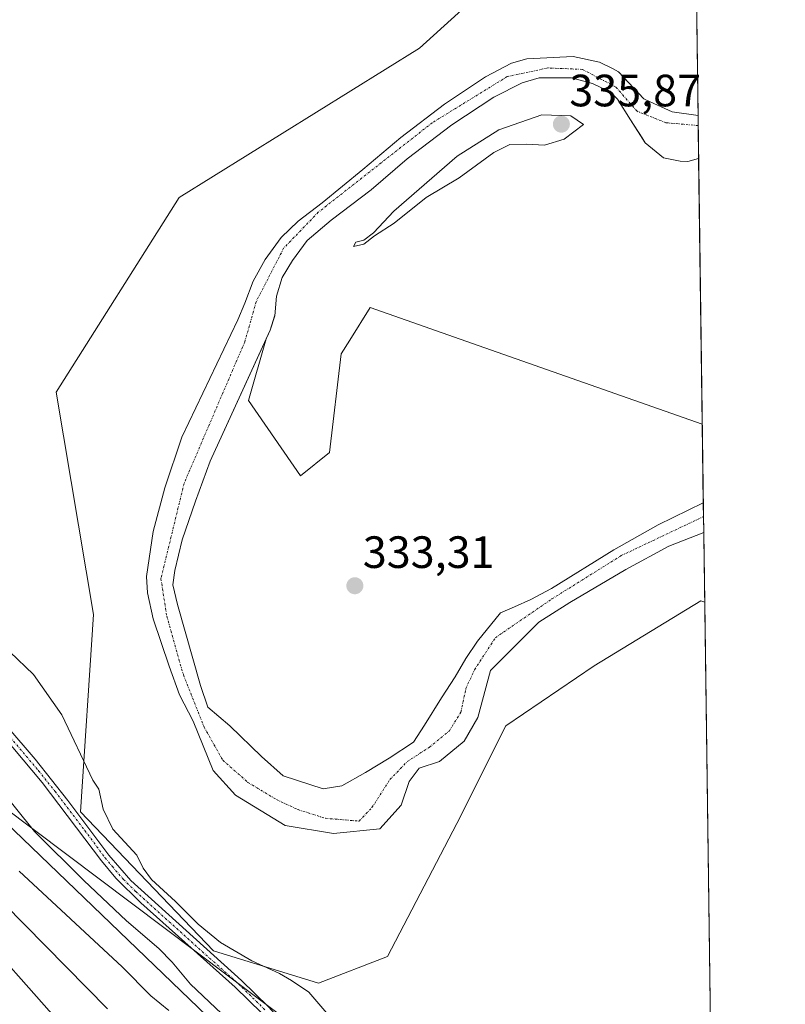
# Model space of a CAD drawing. Units: metres. Extents: x 590511 to 593961, y 4719770 to 4722128.
# Drawn here: x 593791 to 593961, y 4721044 to 4721262 of the extents above; entities that cross this region are included whole.
import ezdxf
from ezdxf.enums import TextEntityAlignment as Align

# ---------------------------------------------------------------- set-up
doc = ezdxf.new("R2010")
doc.units = ezdxf.units.M
doc.header["$MEASUREMENT"] = 0
doc.linetypes.add('TRAZO_Y_PUNTO', pattern=[1, 0.5, -0.25, 0, -0.25])
for name, color, linetype, lineweight in [('Camino', 19, 'Continuous', 0), ('Camino Cxs', 19, 'Continuous', 0), ('Camino eje', 39, 'TRAZO_Y_PUNTO', 13), ('Carátula', 7, 'Continuous', 5), ('Comarca CxS', 133, 'Continuous', 0), ('Comunidad Autónoma CxS', 142, 'Continuous', 0), ('Corriente natural Cxs', 5, 'Continuous', 13), ('Corriente natural eje', 5, 'TRAZO_Y_PUNTO', 0), ('Corriente natural superficial', 5, 'Continuous', 13), ('Cultivos herbáceos CxS', 92, 'Continuous', 0), ('Curva de nivel maestra', 36, 'Continuous', 30), ('Curva de nivel normal', 36, 'Continuous', 0), ('Matorral', 135, 'Continuous', 0), ('Matorral CxS', 135, 'Continuous', 0), ('Municipio CxS', 142, 'Continuous', 0), ('Pastizal CxS', 92, 'Continuous', 0), ('Provincia CxS', 1, 'Continuous', 0), ('Punto de cota en terreno', 7, 'Continuous', 0), ('Rótulo de punto de cota en terreno', 19, 'Continuous', 0), ('Suelo desnudo', 252, 'Continuous', 0), ('Suelo desnudo CxS', 43, 'Continuous', 0), ('Tendido', 6, 'Continuous', 0)]:
    doc.layers.add(name, color=color, linetype=linetype, lineweight=lineweight)
doc.styles.add('Arial', font='txt', dxfattribs={"height": 0.2})

# ---------------------------------------------------------------- blocks, each defined once
blk = doc.blocks.new('*U155')
at = {"layer": 'Cultivos herbáceos CxS', "color": 92, "linetype": 'Continuous', "lineweight": 0}
blk.add_polyline3d([(593937.31, 4721230.84, 333.5), (593939, 4721230.74, 333.51), (593941.39, 4721231.37, 333.28), (593942.18, 4721172.56, 333.51), (593942.16, 4721172.57, 333.51), (593888.62, 4721191.38, 333.64), (593868.65, 4721198.39, 333.73), (593864.17, 4721191.22, 333.64), (593862.24, 4721188.13, 333.61), (593859.68, 4721166.33, 333.61), (593853.27, 4721161.19, 333.47), (593841.73, 4721177.87, 332.91), (593845.62, 4721191.49, 333.07), (593846.51, 4721193.44, 332.99), (593847.51, 4721196.52, 333.21), (593847.54, 4721196.6, 333.22), (593847.96, 4721200.91, 333.23), (593849.23, 4721205.03, 333.25), (593851.51, 4721208.85, 333.43), (593854.73, 4721213.23, 333.31), (593860.06, 4721217.77, 333.45), (593868.92, 4721224.5, 332.94), (593876.88, 4721231.36, 333.08), (593886.74, 4721238.84, 332.7), (593896.06, 4721244.97, 333.19), (593902.35, 4721248.12, 332.96), (593906.1, 4721249.25, 333.01), (593913.21, 4721249.25, 333), (593917.92, 4721248.03, 333.03), (593921.84, 4721246.05, 333.67), (593923.41, 4721244.51, 333.89), (593926.29, 4721239.93, 333.99), (593928.86, 4721235.98, 333.6), (593929.58, 4721234.86, 333.43), (593933.6, 4721231.58, 333.38), (593937.31, 4721230.84, 333.5)], close=True, dxfattribs=at)
blk = doc.blocks.new('*U157')
at = {"layer": 'Matorral CxS', "color": 135, "linetype": 'Continuous', "lineweight": 0}
blk.add_polyline3d([(593457.51, 4721010.08, 361.55), (593483.66, 4721096.03, 357.2), (593491.63, 4721106.5, 357.05), (593516.08, 4721131.11, 357.92), (593527.01, 4721144.94, 357.09), (593541.73, 4721152.3, 357.17), (593551.99, 4721151.01, 357.98), (593565.75, 4721154.57, 357.97), (593570.66, 4721169, 356.66), (593571.58, 4721183.42, 356.09), (593554.55, 4721189.5, 352.4), (593544.66, 4721215.35, 348.25), (593547.41, 4721230.62, 346.08), (593575.05, 4721243.29, 346.57), (593583.09, 4721242.37, 347.03), (593608.38, 4721239.45, 346.41), (593648.13, 4721218.92, 342.91), (593766.9, 4721130.69, 335.56), (593787.9, 4721084.56, 341.66), (593844.29, 4721030.35, 340.87)], dxfattribs=at)
blk = doc.blocks.new('*U159')
at = {"layer": 'Corriente natural Cxs', "color": 5, "linetype": 'Continuous', "lineweight": 13}
blk.add_polyline3d([(593923.65, 4721250.6, 333.22), (593929.25, 4721244.63, 333.55), (593930.69, 4721243.97, 333.44), (593935.51, 4721241.74, 333.39), (593941.26, 4721240.89, 333.5), (593941.26, 4721240.89, 333.5), (593941.39, 4721231.37, 333.28), (593939, 4721230.74, 333.51), (593937.31, 4721230.84, 333.5), (593933.6, 4721231.58, 333.38), (593929.58, 4721234.86, 333.43), (593926.29, 4721239.93, 333.99), (593923.41, 4721244.51, 333.89), (593921.84, 4721246.05, 333.67), (593917.92, 4721248.03, 333.03), (593913.21, 4721249.25, 333), (593906.1, 4721249.25, 333.01), (593902.35, 4721248.12, 332.96), (593896.06, 4721244.97, 333.19), (593886.74, 4721238.84, 332.7), (593876.88, 4721231.36, 333.08), (593868.92, 4721224.5, 332.94), (593860.06, 4721217.77, 333.45), (593854.73, 4721213.23, 333.31), (593851.51, 4721208.85, 333.43), (593849.23, 4721205.03, 333.25), (593847.96, 4721200.91, 333.23), (593847.54, 4721196.6, 333.22), (593846.51, 4721193.44, 332.99), (593833.25, 4721164.4, 332.76), (593830.05, 4721155.52, 332.9), (593827.06, 4721146.98, 333.02), (593825.41, 4721140.21, 332.92), (593824.98, 4721137.05, 333.09), (593826.06, 4721132.66, 333.17), (593831.14, 4721114.73, 332.61), (593832.72, 4721109.97, 332.53), (593837.65, 4721105.84, 332.42), (593844.63, 4721099.01, 332.37), (593849.39, 4721094.73, 332.23), (593858.28, 4721091.87, 332.27), (593862.41, 4721092.51, 332.29), (593867.65, 4721095.52, 332.16), (593872.89, 4721098.7, 332.24), (593878.29, 4721102.19, 332.71), (593880.67, 4721106, 332.62), (593884.48, 4721112.03, 332.53), (593887.49, 4721116.64, 332.17), (593889.87, 4721120.76, 332.03), (593892.41, 4721124.57, 331.96), (593897.56, 4721130.84, 332.32), (593900.6, 4721132.19, 332.06), (593904.22, 4721133.81, 331.92), (593908.81, 4721136.25, 332.08), (593922.62, 4721144.81, 332.24), (593932.44, 4721150.29, 332.2), (593942.42, 4721155.17, 332.07), (593942.51, 4721148.65, 332.3), (593934.76, 4721145.62, 332.29), (593925.29, 4721140.4, 332.24), (593912.87, 4721133.1, 331.88), (593906.04, 4721128.8, 331.92), (593895.33, 4721118.09, 332.25), (593892.51, 4721107.69, 333.17), (593889.52, 4721102.45, 333.29), (593884.03, 4721097.96, 333.68), (593879.55, 4721096.47, 333.29), (593877.3, 4721093.47, 333.25), (593875.55, 4721088.23, 333.37), (593870.82, 4721083, 333.28), (593860.59, 4721082, 332.82), (593849.87, 4721083.75, 333.52), (593838.89, 4721090.48, 333.41), (593833.9, 4721095.97, 333.41), (593829.49, 4721106.82, 332.93), (593826.44, 4721112.66, 333.13), (593824.19, 4721119.05, 333.09), (593820.66, 4721129.49, 333.65), (593819.42, 4721135.29, 333.64), (593819.19, 4721138.89, 333.77), (593820.67, 4721148.87, 332.73), (593823.21, 4721158.5, 332.93), (593826.98, 4721169.69, 333.06), (593839.37, 4721195.67, 333.21), (593840.94, 4721199.39, 333.13), (593842.81, 4721204.26, 333.26), (593845.43, 4721209.03, 332.96), (593849, 4721213.91, 333.31), (593852.73, 4721217.55, 333.33), (593858.06, 4721221.59, 333.21), (593867.02, 4721228.97, 332.89), (593875.43, 4721236.04, 333.17), (593885.15, 4721243.42, 333.48), (593894.17, 4721249.49, 333.69), (593899.95, 4721252.53, 333.15), (593903.35, 4721253.46, 333.03), (593913.61, 4721253.98, 332.9), (593919.43, 4721252.72, 332.94), (593922.34, 4721251.34, 333.09), (593923.65, 4721250.6, 333.22)], close=True, dxfattribs=at)
blk = doc.blocks.new('*U160')
at = {"layer": 'Corriente natural eje', "color": 5, "linetype": 'TRAZO_Y_PUNTO', "lineweight": 0}
blk.add_polyline3d([(593941.29, 4721238.7, 332.94), (593941.29, 4721238.7, 332.94), (593934.15, 4721239.31, 332.92), (593927.77, 4721241.86, 333.63), (593922.98, 4721247.29, 333.46), (593915.63, 4721251.13, 332.86), (593907.97, 4721251.45, 333.06), (593899.02, 4721249.53, 333.15), (593882.42, 4721239.31, 332.76), (593857.19, 4721219.51, 333.08), (593849.52, 4721211.53, 333.16), (593843.45, 4721199.71, 333.09), (593840.9, 4721190.77, 332.68), (593827.48, 4721159.47, 332.71), (593822.37, 4721138.39, 333.36), (593823.65, 4721130.09, 333.27), (593827.33, 4721117.11, 332.74), (593831.93, 4721105.52, 332.59), (593836.06, 4721098.22, 332.88), (593841.61, 4721093.3, 332.59), (593847.96, 4721089.49, 332.22), (593852.73, 4721087.27, 332.42), (593858.76, 4721085.36, 332.41), (593866.22, 4721084.73, 332.86), (593869.08, 4721087.74, 332.73), (593873.05, 4721093.93, 332.38), (593876.86, 4721097.9, 332.67), (593881.78, 4721101.08, 332.97), (593886.22, 4721104.73, 332.83), (593888.76, 4721108.86, 332.67), (593889.87, 4721114.1, 332.4), (593891.78, 4721118.22, 332.09), (593896.4, 4721125.33, 331.98), (593908.92, 4721133.92, 331.76), (593924.25, 4721143.5, 331.89), (593942.46, 4721152.14, 331.9)], dxfattribs=at)
blk = doc.blocks.new('*U184')
at = {"layer": 'Curva de nivel normal', "color": 36, "linetype": 'Continuous', "lineweight": 0}
blk.add_polyline3d([(593799.88, 4721040.15, 355), (593779.98, 4721062.6, 355)], dxfattribs=at)
blk = doc.blocks.new('*U188')
at = {"layer": 'Curva de nivel normal', "color": 36, "linetype": 'Continuous', "lineweight": 0}
blk.add_polyline3d([(593790.95, 4721073.63, 345), (593813.79, 4721052.47, 345), (593820.12, 4721046.05, 345), (593824.09, 4721042.79, 345)], dxfattribs=at)
blk = doc.blocks.new('*U203')
at = {"layer": 'Curva de nivel maestra', "color": 36, "linetype": 'Continuous', "lineweight": 30}
blk.add_polyline3d([(593810.54, 4721043.17, 350), (593787.67, 4721066.43, 350)], dxfattribs=at)
blk = doc.blocks.new('5PATER')
at = {"layer": 'Carátula', "linetype": 'Continuous', "lineweight": 5}
h = blk.add_hatch(color=250, dxfattribs=at)
edge = h.paths.add_edge_path()
edge.add_ellipse((0, 0.01), major_axis=(-1.33, -1.34), ratio=0.999422, start_angle=0, end_angle=360)

msp = doc.modelspace()

# ---------------------------------------------------------------- linework, layer by layer
at = {"layer": 'Camino', "color": 19, "linetype": 'Continuous', "lineweight": 0}
for points in [[(593727.04, 4721160.95, 336.47), (593738.77, 4721152.53, 335.94), (593752.81, 4721142.26, 335.62), (593766.17, 4721130.34, 335.71), (593775.6, 4721120.34, 335.95), (593794.49, 4721098.45, 335.82), (593801.76, 4721089.33, 335.96), (593810.81, 4721077.23, 336.11), (593815.71, 4721071.56, 336.08), (593840.2, 4721049.45, 335.73), (593846.15, 4721043.63, 335.79), (593856.55, 4721032.14, 336.05), (593860.38, 4721028.94, 336.09), (593866.4, 4721025.1, 335.91), (593873.5, 4721022.15, 335.52), (593881.48, 4721019.3, 335.27), (593885.69, 4721016.61, 334.88), (593892.45, 4721011.07, 334.91), (593910.3, 4720992.34, 335.16), (593923.95, 4720982.3, 335.46), (593926.17, 4720979.96, 335.53), (593926.36, 4720979.33, 335.61)], [(593844.7, 4721042.23, 336.31), (593838.82, 4721047.98, 336.04), (593817.88, 4721066.68, 336.78), (593812.41, 4721072.1, 336.69), (593809.24, 4721075.97, 336.72), (593796.08, 4721093.27, 336.22), (593780.71, 4721111.49, 336.19)]]:
    msp.add_polyline3d(points, dxfattribs=at)
at = {"layer": 'Camino Cxs', "color": 19, "linetype": 'Continuous', "lineweight": 0}
for points in [[(593775.6, 4721120.34, 335.95), (593794.49, 4721098.45, 335.82), (593801.76, 4721089.33, 335.96), (593810.81, 4721077.23, 336.11), (593815.71, 4721071.56, 336.08), (593840.2, 4721049.45, 335.73), (593846.15, 4721043.63, 335.79)], [(593844.7, 4721042.23, 336.31), (593838.82, 4721047.98, 336.04), (593817.88, 4721066.68, 336.78), (593812.41, 4721072.1, 336.69), (593809.24, 4721075.97, 336.72), (593796.08, 4721093.27, 336.22), (593780.71, 4721111.49, 336.19)]]:
    msp.add_polyline3d(points, dxfattribs=at)
at = {"layer": 'Camino eje', "color": 39, "linetype": 'TRAZO_Y_PUNTO', "lineweight": 13}
msp.add_polyline3d([(593725.08, 4721161.15, 336.75), (593729.49, 4721157.95, 336.55), (593733.89, 4721154.8, 336.23), (593740.2, 4721150.25, 335.98), (593747.22, 4721145.12, 335.77), (593754.14, 4721139.92, 335.76), (593760.82, 4721133.96, 335.88), (593764.5, 4721130.58, 336.08), (593767.22, 4721127.83, 336.02), (593771.93, 4721122.83, 336.06), (593774.85, 4721119.67, 336.22), (593778.16, 4721115.92, 336.01), (593787.6, 4721104.97, 336.1), (593795.29, 4721095.86, 336.03), (593798.92, 4721091.3, 336.08), (593805.5, 4721082.65, 336.22), (593810.03, 4721076.6, 336.37), (593811.61, 4721074.67, 336.19), (593814.06, 4721071.83, 336.41), (593816.8, 4721069.12, 336.2), (593829.04, 4721058.07, 336.16), (593839.51, 4721048.72, 335.83), (593845.43, 4721042.93, 335.99)], dxfattribs=at)
at = {"layer": 'Comarca CxS', "color": 133, "linetype": 'Continuous', "lineweight": 0}
msp.add_polyline3d([(593960.57, 4719815.09, 416.54), (590543.78, 4719769.62, 441.93), (590513.59, 4722082.89, 570.25), (593929.24, 4722128.34, 367.44), (593960.57, 4719815.09, 416.54)], close=True, dxfattribs=at)
msp.add_polyline3d([(593960.57, 4719815.09, 416.54), (590543.78, 4719769.62, 441.93), (590513.59, 4722082.89, 570.25), (593929.24, 4722128.34, 367.44), (593960.57, 4719815.09, 416.54)], close=True, dxfattribs=at)
at = {"layer": 'Comunidad Autónoma CxS', "color": 142, "linetype": 'Continuous', "lineweight": 0}
msp.add_polyline3d([(593960.57, 4719815.09, 416.54), (590543.78, 4719769.62, 441.93), (590513.59, 4722082.89, 570.25), (593929.24, 4722128.34, 367.44), (593960.57, 4719815.09, 416.54)], close=True, dxfattribs=at)
msp.add_polyline3d([(593960.57, 4719815.09, 416.54), (590543.78, 4719769.62, 441.93), (590513.59, 4722082.89, 570.25), (593929.24, 4722128.34, 367.44), (593960.57, 4719815.09, 416.54)], close=True, dxfattribs=at)
at = {"layer": 'Corriente natural superficial', "color": 5, "linetype": 'Continuous', "lineweight": 13}
for points in [[(593942.51, 4721148.65, 332.3), (593934.76, 4721145.62, 332.29), (593925.29, 4721140.4, 332.24), (593912.87, 4721133.1, 331.88), (593906.04, 4721128.8, 331.92), (593895.33, 4721118.09, 332.25), (593892.51, 4721107.69, 333.17), (593889.52, 4721102.45, 333.29), (593884.03, 4721097.96, 333.68), (593879.55, 4721096.47, 333.29), (593877.3, 4721093.47, 333.25), (593875.55, 4721088.23, 333.37), (593870.82, 4721083, 333.28), (593860.59, 4721082, 332.82), (593849.87, 4721083.75, 333.52), (593838.89, 4721090.48, 333.41), (593833.9, 4721095.97, 333.41), (593829.49, 4721106.82, 332.93), (593826.44, 4721112.66, 333.13), (593824.19, 4721119.05, 333.09), (593820.66, 4721129.49, 333.65), (593819.42, 4721135.29, 333.64), (593819.19, 4721138.89, 333.77), (593820.67, 4721148.87, 332.73), (593823.21, 4721158.5, 332.93), (593826.98, 4721169.69, 333.06), (593839.37, 4721195.67, 333.21), (593840.94, 4721199.39, 333.13), (593842.81, 4721204.26, 333.26), (593845.43, 4721209.03, 332.96), (593849, 4721213.91, 333.31), (593852.73, 4721217.55, 333.33), (593858.06, 4721221.59, 333.21), (593867.02, 4721228.97, 332.89), (593875.43, 4721236.04, 333.17), (593885.15, 4721243.42, 333.48), (593894.17, 4721249.49, 333.69), (593899.95, 4721252.53, 333.15), (593903.35, 4721253.46, 333.03), (593913.61, 4721253.98, 332.9), (593919.43, 4721252.72, 332.94), (593922.34, 4721251.34, 333.09), (593923.65, 4721250.6, 333.22)], [(593941.39, 4721231.37, 333.28), (593939, 4721230.74, 333.51), (593937.31, 4721230.84, 333.5), (593933.6, 4721231.58, 333.38), (593929.58, 4721234.86, 333.43), (593926.29, 4721239.93, 333.99), (593923.41, 4721244.51, 333.89), (593921.84, 4721246.05, 333.67), (593917.92, 4721248.03, 333.03), (593913.21, 4721249.25, 333), (593906.1, 4721249.25, 333.01), (593902.35, 4721248.12, 332.96), (593896.06, 4721244.97, 333.19), (593886.74, 4721238.84, 332.7), (593876.88, 4721231.36, 333.08), (593868.92, 4721224.5, 332.94), (593860.06, 4721217.77, 333.45), (593854.73, 4721213.23, 333.31), (593851.51, 4721208.85, 333.43), (593849.23, 4721205.03, 333.25), (593847.96, 4721200.91, 333.23), (593847.54, 4721196.6, 333.22), (593846.51, 4721193.44, 332.99), (593833.25, 4721164.4, 332.76), (593830.05, 4721155.52, 332.9), (593827.06, 4721146.98, 333.02), (593825.41, 4721140.21, 332.92), (593824.98, 4721137.05, 333.09), (593826.06, 4721132.66, 333.17), (593831.14, 4721114.73, 332.61), (593832.72, 4721109.97, 332.53), (593837.65, 4721105.84, 332.42), (593844.63, 4721099.01, 332.37), (593849.39, 4721094.73, 332.23), (593858.28, 4721091.87, 332.27), (593862.41, 4721092.51, 332.29), (593867.65, 4721095.52, 332.16), (593872.89, 4721098.7, 332.24), (593878.29, 4721102.19, 332.71), (593880.67, 4721106, 332.62), (593884.48, 4721112.03, 332.53), (593887.49, 4721116.64, 332.17), (593889.87, 4721120.76, 332.03), (593892.41, 4721124.57, 331.96), (593897.55, 4721130.84, 332.32), (593900.6, 4721132.19, 332.06), (593904.22, 4721133.81, 331.92), (593908.81, 4721136.25, 332.08), (593922.62, 4721144.81, 332.24), (593932.44, 4721150.29, 332.2), (593942.42, 4721155.17, 332.07)], [(593923.65, 4721250.6, 333.22), (593929.25, 4721244.63, 333.55), (593930.69, 4721243.97, 333.44), (593935.51, 4721241.74, 333.39), (593941.26, 4721240.89, 333.5)], [(593941.26, 4721240.89, 333.5), (593941.39, 4721231.37, 333.28)], [(593942.42, 4721155.17, 332.07), (593942.51, 4721148.65, 332.3)]]:
    msp.add_polyline3d(points, dxfattribs=at)
at = {"layer": 'Cultivos herbáceos CxS', "color": 92, "linetype": 'Continuous', "lineweight": 0}
for points in [[(593938.41, 4721320.33, 333.81), (593937.67, 4721299.79, 334.39), (593927.63, 4721286.9, 334.26), (593909.68, 4721277.92, 334.11), (593898.28, 4721272.8, 334.08), (593879.62, 4721255.84, 334.14), (593826.4, 4721222.8, 333.64), (593799.19, 4721179.7, 333.58), (593807.4, 4721130.44, 334.04), (593804.54, 4721086.8, 335.91), (593834.03, 4721056.01, 335.5), (593857.27, 4721048.83, 334.34), (593872.5, 4721054.73, 333.32), (593887.88, 4721084.23, 333.08), (593898.74, 4721105.8, 333.32), (593918.24, 4721119.14, 332.74), (593941.85, 4721133.51, 332.97), (593942.72, 4721133.16, 333)], [(593898.28, 4721272.8, 334.08), (593879.62, 4721255.84, 334.14), (593826.4, 4721222.8, 333.64), (593799.19, 4721179.7, 333.58), (593807.4, 4721130.44, 334.04), (593804.55, 4721086.79, 335.91), (593834.03, 4721056.01, 335.5), (593857.27, 4721048.83, 334.34), (593872.5, 4721054.73, 333.32), (593887.88, 4721084.23, 333.08), (593898.74, 4721105.8, 333.32), (593918.24, 4721119.14, 332.74), (593941.85, 4721133.51, 332.97), (593942.72, 4721133.16, 333), (593945.19, 4720950.81, 340.75)], [(593941.39, 4721231.37, 333.28), (593939, 4721230.74, 333.51), (593937.31, 4721230.84, 333.5), (593933.6, 4721231.58, 333.38), (593929.58, 4721234.86, 333.43), (593928.86, 4721235.98, 333.6), (593926.29, 4721239.93, 333.99), (593923.41, 4721244.51, 333.89), (593921.84, 4721246.05, 333.67), (593917.92, 4721248.03, 333.03), (593913.21, 4721249.25, 333), (593906.1, 4721249.25, 333.01), (593902.35, 4721248.12, 332.96), (593896.06, 4721244.97, 333.19), (593886.74, 4721238.84, 332.7), (593876.88, 4721231.36, 333.08), (593868.92, 4721224.5, 332.94), (593860.06, 4721217.77, 333.45), (593854.73, 4721213.23, 333.31), (593851.51, 4721208.85, 333.43), (593849.23, 4721205.03, 333.25), (593847.96, 4721200.91, 333.23), (593847.54, 4721196.6, 333.22), (593847.51, 4721196.52, 333.21), (593846.51, 4721193.44, 332.99), (593845.62, 4721191.49, 333.07)], [(593844.29, 4721030.35, 340.87), (593787.9, 4721084.56, 341.66), (593766.9, 4721130.69, 335.56), (593648.13, 4721218.92, 342.91), (593608.38, 4721239.45, 346.41), (593583.09, 4721242.37, 347.03), (593575.05, 4721243.29, 346.57), (593547.41, 4721230.62, 346.08), (593544.66, 4721215.35, 348.25), (593554.55, 4721189.5, 352.4), (593571.58, 4721183.42, 356.09), (593570.66, 4721169, 356.66), (593565.75, 4721154.57, 357.97), (593551.99, 4721151.01, 357.98), (593541.73, 4721152.3, 357.17), (593527.01, 4721144.94, 357.09), (593516.08, 4721131.11, 357.92), (593491.63, 4721106.5, 357.05), (593483.66, 4721096.03, 357.2), (593457.51, 4721010.08, 361.55)], [(593941.39, 4721231.37, 333.28), (593942.18, 4721172.56, 333.51)], [(593845.62, 4721191.49, 333.07), (593841.73, 4721177.87, 332.91), (593853.27, 4721161.19, 333.47), (593859.68, 4721166.33, 333.61), (593862.24, 4721188.13, 333.61), (593864.17, 4721191.22, 333.64), (593868.65, 4721198.39, 333.73), (593888.62, 4721191.38, 333.64), (593942.16, 4721172.57, 333.51), (593942.18, 4721172.56, 333.51)], [(593942.72, 4721133.16, 333), (593944.81, 4720979.02, 334.91), (593944.82, 4720977.77, 335.08), (593944.84, 4720976.52, 335.26), (593945.19, 4720950.81, 340.75)], [(593844.29, 4721030.35, 340.87), (593787.9, 4721084.56, 341.66)]]:
    msp.add_polyline3d(points, dxfattribs=at)
at = {"layer": 'Curva de nivel normal', "color": 36, "linetype": 'Continuous', "lineweight": 0}
for points in [[(593864.96, 4721211.94, 335), (593867.29, 4721212.46, 335), (593869.65, 4721214.27, 335), (593873.96, 4721217.08, 335), (593881.06, 4721222.79, 335), (593888.38, 4721227.09, 335), (593896.06, 4721232.7, 335), (593899.61, 4721234.48, 335), (593903.28, 4721234.61, 335), (593907.28, 4721234.34, 335), (593911.61, 4721235.66, 335), (593915.91, 4721238.92, 335), (593913.06, 4721240.85, 335), (593906.68, 4721241.05, 335), (593897.16, 4721237.75, 335), (593887.95, 4721231.9, 335), (593873.91, 4721219.77, 335), (593869.45, 4721214.98, 335), (593867.24, 4721213.29, 335), (593865.53, 4721212.86, 335), (593864.96, 4721211.94, 335)], [(593859.95, 4721041.18, 335), (593855.1, 4721046.85, 335), (593851.23, 4721049.43, 335), (593848.64, 4721050.99, 335), (593842.46, 4721053.82, 335), (593835.53, 4721057.88, 335), (593830.6, 4721061.95, 335), (593825.62, 4721066.96, 335), (593820.28, 4721071.79, 335), (593818.44, 4721074.31, 335), (593817.02, 4721077.2, 335), (593811.75, 4721082.92, 335), (593809.54, 4721087.38, 335), (593808.61, 4721091.81, 335), (593807.29, 4721093.83, 335), (593800.41, 4721108.27, 335), (593794.14, 4721117.16, 335), (593783.61, 4721127.25, 335)], [(593840, 4721038.14, 340), (593828.94, 4721048.62, 340), (593824.83, 4721053.52, 340), (593821.89, 4721056.57, 340), (593814.72, 4721062.64, 340), (593805.27, 4721071.6, 340), (593794.38, 4721082.41, 340), (593781.71, 4721098.17, 340)]]:
    msp.add_polyline3d(points, dxfattribs=at)
at = {"layer": 'Matorral', "color": 135, "linetype": 'Continuous', "lineweight": 0}
msp.add_polyline3d([(593844.29, 4721030.35, 340.87), (593787.9, 4721084.56, 341.66)], dxfattribs=at)
at = {"layer": 'Municipio CxS', "color": 142, "linetype": 'Continuous', "lineweight": 0}
msp.add_polyline3d([(592438.4, 4722108.5, 352.46), (593929.24, 4722128.34, 367.44), (593948.27, 4720723.12, 400.91)], dxfattribs=at)
msp.add_polyline3d([(592438.4, 4722108.5, 352.46), (593929.24, 4722128.34, 367.44), (593948.27, 4720723.12, 400.91)], dxfattribs=at)
at = {"layer": 'Pastizal CxS', "color": 92, "linetype": 'Continuous', "lineweight": 0}
for points in [[(593938.41, 4721320.33, 333.81), (593937.67, 4721299.79, 334.39), (593927.63, 4721286.9, 334.26), (593909.68, 4721277.92, 334.11), (593898.28, 4721272.8, 334.08), (593879.62, 4721255.84, 334.14), (593826.4, 4721222.8, 333.64), (593799.19, 4721179.7, 333.58), (593807.4, 4721130.44, 334.04), (593804.54, 4721086.8, 335.91), (593834.03, 4721056.01, 335.5), (593857.27, 4721048.83, 334.34), (593872.5, 4721054.73, 333.32), (593887.88, 4721084.23, 333.08), (593898.74, 4721105.8, 333.32), (593918.24, 4721119.14, 332.74), (593941.85, 4721133.51, 332.97), (593942.72, 4721133.16, 333)], [(593940.22, 4721317.58, 333.45), (593941.26, 4721240.89, 333.5), (593935.51, 4721241.74, 333.39), (593930.69, 4721243.97, 333.44), (593929.25, 4721244.63, 333.55), (593923.65, 4721250.6, 333.22), (593922.34, 4721251.34, 333.09), (593919.43, 4721252.72, 332.94), (593913.61, 4721253.98, 332.9), (593903.35, 4721253.46, 333.03), (593899.95, 4721252.53, 333.15), (593894.17, 4721249.49, 333.69), (593885.15, 4721243.42, 333.48), (593875.43, 4721236.04, 333.17), (593867.02, 4721228.97, 332.89), (593858.06, 4721221.59, 333.21), (593852.73, 4721217.55, 333.33), (593849, 4721213.91, 333.31), (593845.43, 4721209.03, 332.96), (593842.81, 4721204.26, 333.26), (593840.94, 4721199.39, 333.13), (593839.37, 4721195.67, 333.21), (593826.98, 4721169.69, 333.06), (593823.21, 4721158.5, 332.93), (593820.67, 4721148.87, 332.73), (593819.19, 4721138.89, 333.77), (593819.42, 4721135.29, 333.64), (593820.66, 4721129.49, 333.65), (593824.19, 4721119.05, 333.09), (593826.44, 4721112.66, 333.13), (593829.49, 4721106.82, 332.93), (593833.9, 4721095.97, 333.41), (593838.89, 4721090.48, 333.41), (593849.87, 4721083.75, 333.52), (593860.59, 4721082, 332.82), (593870.82, 4721083, 333.28), (593875.55, 4721088.23, 333.37), (593877.3, 4721093.47, 333.25), (593879.55, 4721096.47, 333.29), (593884.03, 4721097.96, 333.68), (593889.52, 4721102.45, 333.29), (593892.51, 4721107.69, 333.17), (593895.33, 4721118.09, 332.25), (593906.04, 4721128.8, 331.92), (593912.87, 4721133.1, 331.88), (593925.29, 4721140.4, 332.24), (593934.76, 4721145.62, 332.29), (593942.51, 4721148.65, 332.3), (593942.72, 4721133.16, 333), (593941.85, 4721133.51, 332.97), (593918.24, 4721119.14, 332.74), (593898.74, 4721105.8, 333.32), (593887.88, 4721084.23, 333.08), (593872.5, 4721054.73, 333.32), (593857.27, 4721048.83, 334.34), (593834.03, 4721056.01, 335.5), (593804.55, 4721086.79, 335.91), (593807.4, 4721130.44, 334.04), (593799.19, 4721179.7, 333.58), (593826.4, 4721222.8, 333.64), (593879.62, 4721255.84, 334.14), (593898.28, 4721272.8, 334.08)], [(593940.22, 4721317.58, 333.45), (593941.26, 4721240.89, 333.5)], [(593942.51, 4721148.65, 332.3), (593934.76, 4721145.62, 332.29), (593925.29, 4721140.4, 332.24), (593912.87, 4721133.1, 331.88), (593906.04, 4721128.8, 331.92), (593895.33, 4721118.09, 332.25), (593892.51, 4721107.69, 333.17), (593889.52, 4721102.45, 333.29), (593884.03, 4721097.96, 333.68), (593879.54, 4721096.47, 333.29), (593877.3, 4721093.47, 333.25), (593875.55, 4721088.24, 333.37), (593870.82, 4721083, 333.28), (593860.59, 4721082, 332.82), (593849.87, 4721083.75, 333.52), (593838.89, 4721090.48, 333.41), (593833.9, 4721095.97, 333.41), (593829.49, 4721106.82, 332.93), (593826.44, 4721112.66, 333.13), (593824.19, 4721119.05, 333.09), (593820.66, 4721129.49, 333.65), (593819.42, 4721135.29, 333.64), (593819.19, 4721138.89, 333.77), (593820.67, 4721148.87, 332.73), (593823.21, 4721158.5, 332.93), (593826.98, 4721169.69, 333.06), (593839.37, 4721195.67, 333.21), (593840.94, 4721199.39, 333.13), (593842.81, 4721204.26, 333.26), (593845.43, 4721209.03, 332.96), (593849, 4721213.91, 333.31), (593852.73, 4721217.55, 333.33), (593858.06, 4721221.59, 333.21), (593867.02, 4721228.97, 332.89), (593875.43, 4721236.04, 333.17), (593885.15, 4721243.42, 333.48), (593894.17, 4721249.49, 333.69), (593899.95, 4721252.53, 333.15), (593903.35, 4721253.46, 333.03), (593913.61, 4721253.98, 332.9), (593919.43, 4721252.72, 332.94), (593922.34, 4721251.34, 333.09), (593923.65, 4721250.6, 333.22), (593929.25, 4721244.63, 333.55), (593930.69, 4721243.97, 333.44), (593935.51, 4721241.74, 333.39), (593941.26, 4721240.89, 333.5)], [(593845.62, 4721191.49, 333.07), (593841.73, 4721177.87, 332.91), (593853.27, 4721161.19, 333.47), (593859.68, 4721166.33, 333.61), (593862.24, 4721188.13, 333.61), (593864.17, 4721191.22, 333.64), (593868.65, 4721198.39, 333.73), (593888.62, 4721191.38, 333.64), (593942.16, 4721172.57, 333.51), (593942.18, 4721172.56, 333.51)], [(593845.62, 4721191.49, 333.07), (593833.25, 4721164.4, 332.76), (593830.05, 4721155.52, 332.9), (593827.06, 4721146.98, 333.02), (593825.41, 4721140.21, 332.92), (593824.98, 4721137.05, 333.09), (593826.06, 4721132.66, 333.17), (593831.14, 4721114.73, 332.61), (593832.72, 4721109.97, 332.53), (593837.64, 4721105.84, 332.42), (593844.63, 4721099.02, 332.37), (593849.39, 4721094.73, 332.23), (593858.28, 4721091.87, 332.27), (593862.41, 4721092.51, 332.29), (593867.65, 4721095.52, 332.16), (593872.89, 4721098.7, 332.24), (593878.29, 4721102.19, 332.71), (593880.67, 4721106, 332.62), (593884.48, 4721112.03, 332.53), (593887.49, 4721116.64, 332.17), (593889.87, 4721120.76, 332.03), (593892.41, 4721124.57, 331.96), (593897.55, 4721130.84, 332.32), (593900.6, 4721132.19, 332.06), (593904.22, 4721133.81, 331.92), (593908.81, 4721136.25, 332.08), (593922.62, 4721144.81, 332.24), (593932.44, 4721150.29, 332.2), (593942.42, 4721155.17, 332.07)], [(593942.18, 4721172.56, 333.51), (593942.42, 4721155.17, 332.07)], [(593942.51, 4721148.65, 332.3), (593942.72, 4721133.16, 333)]]:
    msp.add_polyline3d(points, dxfattribs=at)
msp.add_polyline3d([(593942.18, 4721172.56, 333.51), (593942.42, 4721155.17, 332.07), (593932.44, 4721150.29, 332.2), (593922.62, 4721144.81, 332.24), (593908.81, 4721136.25, 332.08), (593904.22, 4721133.81, 331.92), (593900.6, 4721132.19, 332.06), (593897.55, 4721130.84, 332.32), (593892.41, 4721124.57, 331.96), (593889.87, 4721120.76, 332.03), (593887.49, 4721116.64, 332.17), (593884.48, 4721112.03, 332.53), (593880.67, 4721106, 332.62), (593878.29, 4721102.19, 332.71), (593872.89, 4721098.7, 332.24), (593867.65, 4721095.52, 332.16), (593862.41, 4721092.51, 332.29), (593858.28, 4721091.87, 332.27), (593849.39, 4721094.73, 332.23), (593844.63, 4721099.01, 332.37), (593837.65, 4721105.84, 332.42), (593832.72, 4721109.97, 332.53), (593831.14, 4721114.73, 332.61), (593826.06, 4721132.66, 333.17), (593824.98, 4721137.05, 333.09), (593825.41, 4721140.21, 332.92), (593827.06, 4721146.98, 333.02), (593830.05, 4721155.52, 332.9), (593833.25, 4721164.4, 332.76), (593845.62, 4721191.49, 333.07), (593841.73, 4721177.87, 332.91), (593853.27, 4721161.19, 333.47), (593859.68, 4721166.33, 333.61), (593862.24, 4721188.13, 333.61), (593864.17, 4721191.22, 333.64), (593868.65, 4721198.39, 333.73), (593888.62, 4721191.38, 333.64), (593942.16, 4721172.57, 333.51), (593942.18, 4721172.56, 333.51)], close=True, dxfattribs=at)
at = {"layer": 'Provincia CxS', "color": 1, "linetype": 'Continuous', "lineweight": 0}
msp.add_polyline3d([(593960.57, 4719815.09, 416.54), (590543.78, 4719769.62, 441.93), (590513.59, 4722082.89, 570.25), (592438.4, 4722108.5, 352.46), (593929.24, 4722128.34, 367.44), (593948.27, 4720723.12, 400.91), (593960.57, 4719815.09, 416.54)], close=True, dxfattribs=at)
msp.add_polyline3d([(593960.57, 4719815.09, 416.54), (590543.78, 4719769.62, 441.93), (590513.59, 4722082.89, 570.25), (592438.4, 4722108.5, 352.46), (593929.24, 4722128.34, 367.44), (593948.27, 4720723.12, 400.91), (593960.57, 4719815.09, 416.54)], close=True, dxfattribs=at)
at = {"layer": 'Suelo desnudo', "color": 252, "linetype": 'Continuous', "lineweight": 0}
for points in [[(593942.51, 4721148.65, 332.3), (593934.76, 4721145.62, 332.29), (593925.29, 4721140.4, 332.24), (593912.87, 4721133.1, 331.88), (593906.04, 4721128.8, 331.92), (593895.33, 4721118.09, 332.25), (593892.51, 4721107.69, 333.17), (593889.52, 4721102.45, 333.29), (593884.03, 4721097.96, 333.68), (593879.54, 4721096.47, 333.29), (593877.3, 4721093.47, 333.25), (593875.55, 4721088.24, 333.37), (593870.82, 4721083, 333.28), (593860.59, 4721082, 332.82), (593849.87, 4721083.75, 333.52), (593838.89, 4721090.48, 333.41), (593833.9, 4721095.97, 333.41), (593829.49, 4721106.82, 332.93), (593826.44, 4721112.66, 333.13), (593824.19, 4721119.05, 333.09), (593820.66, 4721129.49, 333.65), (593819.42, 4721135.29, 333.64), (593819.19, 4721138.89, 333.77), (593820.67, 4721148.87, 332.73), (593823.21, 4721158.5, 332.93), (593826.98, 4721169.69, 333.06), (593839.37, 4721195.67, 333.21), (593840.94, 4721199.39, 333.13), (593842.81, 4721204.26, 333.26), (593845.43, 4721209.03, 332.96), (593849, 4721213.91, 333.31), (593852.73, 4721217.55, 333.33), (593858.06, 4721221.59, 333.21), (593867.02, 4721228.97, 332.89), (593875.43, 4721236.04, 333.17), (593885.15, 4721243.42, 333.48), (593894.17, 4721249.49, 333.69), (593899.95, 4721252.53, 333.15), (593903.35, 4721253.46, 333.03), (593913.61, 4721253.98, 332.9), (593919.43, 4721252.72, 332.94), (593922.34, 4721251.34, 333.09), (593923.65, 4721250.6, 333.22), (593929.25, 4721244.63, 333.55), (593930.69, 4721243.97, 333.44), (593935.51, 4721241.74, 333.39), (593941.26, 4721240.89, 333.5)], [(593941.39, 4721231.37, 333.28), (593939, 4721230.74, 333.51), (593937.31, 4721230.84, 333.5), (593933.6, 4721231.58, 333.38), (593929.58, 4721234.86, 333.43), (593928.86, 4721235.98, 333.6), (593926.29, 4721239.93, 333.99), (593923.41, 4721244.51, 333.89), (593921.84, 4721246.05, 333.67), (593917.92, 4721248.03, 333.03), (593913.21, 4721249.25, 333), (593906.1, 4721249.25, 333.01), (593902.35, 4721248.12, 332.96), (593896.06, 4721244.97, 333.19), (593886.74, 4721238.84, 332.7), (593876.88, 4721231.36, 333.08), (593868.92, 4721224.5, 332.94), (593860.06, 4721217.77, 333.45), (593854.73, 4721213.23, 333.31), (593851.51, 4721208.85, 333.43), (593849.23, 4721205.03, 333.25), (593847.96, 4721200.91, 333.23), (593847.54, 4721196.6, 333.22), (593847.51, 4721196.52, 333.21), (593846.51, 4721193.44, 332.99), (593845.62, 4721191.49, 333.07)], [(593941.26, 4721240.89, 333.5), (593941.29, 4721238.7, 332.94), (593941.39, 4721231.37, 333.28)], [(593845.62, 4721191.49, 333.07), (593833.25, 4721164.4, 332.76), (593830.05, 4721155.52, 332.9), (593827.06, 4721146.98, 333.02), (593825.41, 4721140.21, 332.92), (593824.98, 4721137.05, 333.09), (593826.06, 4721132.66, 333.17), (593831.14, 4721114.73, 332.61), (593832.72, 4721109.97, 332.53), (593837.64, 4721105.84, 332.42), (593844.63, 4721099.02, 332.37), (593849.39, 4721094.73, 332.23), (593858.28, 4721091.87, 332.27), (593862.41, 4721092.51, 332.29), (593867.65, 4721095.52, 332.16), (593872.89, 4721098.7, 332.24), (593878.29, 4721102.19, 332.71), (593880.67, 4721106, 332.62), (593884.48, 4721112.03, 332.53), (593887.49, 4721116.64, 332.17), (593889.87, 4721120.76, 332.03), (593892.41, 4721124.57, 331.96), (593897.55, 4721130.84, 332.32), (593900.6, 4721132.19, 332.06), (593904.22, 4721133.81, 331.92), (593908.81, 4721136.25, 332.08), (593922.62, 4721144.81, 332.24), (593932.44, 4721150.29, 332.2), (593942.42, 4721155.17, 332.07)], [(593942.42, 4721155.17, 332.07), (593942.46, 4721152.14, 331.9), (593942.51, 4721148.65, 332.3)]]:
    msp.add_polyline3d(points, dxfattribs=at)
at = {"layer": 'Suelo desnudo CxS', "color": 43, "linetype": 'Continuous', "lineweight": 0}
msp.add_polyline3d([(593941.26, 4721240.89, 333.5), (593941.39, 4721231.37, 333.28), (593939, 4721230.74, 333.51), (593937.31, 4721230.84, 333.5), (593933.6, 4721231.58, 333.38), (593929.58, 4721234.86, 333.43), (593928.86, 4721235.98, 333.6), (593926.29, 4721239.93, 333.99), (593923.41, 4721244.51, 333.89), (593921.84, 4721246.05, 333.67), (593917.92, 4721248.03, 333.03), (593913.21, 4721249.25, 333), (593906.1, 4721249.25, 333.01), (593902.35, 4721248.12, 332.96), (593896.06, 4721244.97, 333.19), (593886.74, 4721238.84, 332.7), (593876.88, 4721231.36, 333.08), (593868.92, 4721224.5, 332.94), (593860.06, 4721217.77, 333.45), (593854.73, 4721213.23, 333.31), (593851.51, 4721208.85, 333.43), (593849.23, 4721205.03, 333.25), (593847.96, 4721200.91, 333.23), (593847.54, 4721196.6, 333.22), (593847.51, 4721196.52, 333.21), (593846.51, 4721193.44, 332.99), (593845.62, 4721191.49, 333.07), (593833.25, 4721164.4, 332.76), (593830.05, 4721155.52, 332.9), (593827.06, 4721146.98, 333.02), (593825.41, 4721140.21, 332.92), (593824.98, 4721137.05, 333.09), (593826.06, 4721132.66, 333.17), (593831.14, 4721114.73, 332.61), (593832.72, 4721109.97, 332.53), (593837.65, 4721105.84, 332.42), (593844.63, 4721099.01, 332.37), (593849.39, 4721094.73, 332.23), (593858.28, 4721091.87, 332.27), (593862.41, 4721092.51, 332.29), (593867.65, 4721095.52, 332.16), (593872.89, 4721098.7, 332.24), (593878.29, 4721102.19, 332.71), (593880.67, 4721106, 332.62), (593884.48, 4721112.03, 332.53), (593887.49, 4721116.64, 332.17), (593889.87, 4721120.76, 332.03), (593892.41, 4721124.57, 331.96), (593897.55, 4721130.84, 332.32), (593900.6, 4721132.19, 332.06), (593904.22, 4721133.81, 331.92), (593908.81, 4721136.25, 332.08), (593922.62, 4721144.81, 332.24), (593932.44, 4721150.29, 332.2), (593942.42, 4721155.17, 332.07), (593942.51, 4721148.65, 332.3), (593934.76, 4721145.62, 332.29), (593925.29, 4721140.4, 332.24), (593912.87, 4721133.1, 331.88), (593906.04, 4721128.8, 331.92), (593895.33, 4721118.09, 332.25), (593892.51, 4721107.69, 333.17), (593889.52, 4721102.45, 333.29), (593884.03, 4721097.96, 333.68), (593879.55, 4721096.47, 333.29), (593877.3, 4721093.47, 333.25), (593875.55, 4721088.23, 333.37), (593870.82, 4721083, 333.28), (593860.59, 4721082, 332.82), (593849.87, 4721083.75, 333.52), (593838.89, 4721090.48, 333.41), (593833.9, 4721095.97, 333.41), (593829.49, 4721106.82, 332.93), (593826.44, 4721112.66, 333.13), (593824.19, 4721119.05, 333.09), (593820.66, 4721129.49, 333.65), (593819.42, 4721135.29, 333.64), (593819.19, 4721138.89, 333.77), (593820.67, 4721148.87, 332.73), (593823.21, 4721158.5, 332.93), (593826.98, 4721169.69, 333.06), (593839.37, 4721195.67, 333.21), (593840.94, 4721199.39, 333.13), (593842.81, 4721204.26, 333.26), (593845.43, 4721209.03, 332.96), (593849, 4721213.91, 333.31), (593852.73, 4721217.55, 333.33), (593858.06, 4721221.59, 333.21), (593867.02, 4721228.97, 332.89), (593875.43, 4721236.04, 333.17), (593885.15, 4721243.42, 333.48), (593894.17, 4721249.49, 333.69), (593899.95, 4721252.53, 333.15), (593903.35, 4721253.46, 333.03), (593913.61, 4721253.98, 332.9), (593919.43, 4721252.72, 332.94), (593922.34, 4721251.34, 333.09), (593923.65, 4721250.6, 333.22), (593929.25, 4721244.63, 333.55), (593930.69, 4721243.97, 333.44), (593935.51, 4721241.74, 333.39), (593941.26, 4721240.89, 333.5)], close=True, dxfattribs=at)
at = {"layer": 'Tendido', "color": 6, "linetype": 'Continuous', "lineweight": 0}
msp.add_polyline3d([(593944.94, 4720969.42, 336.5), (593737.07, 4721125.84, 347.45), (593603.43, 4721225.72, 351.4), (593401.67, 4721294.04, 357.7), (593388.61, 4721369.68, 337.93)], dxfattribs=at)

# ---------------------------------------------------------------- block references
at = {"layer": 'Corriente natural Cxs', "color": 5, "linetype": 'Continuous', "lineweight": 13}
msp.add_blockref('*U159', (0, 0), dxfattribs=at)
at = {"layer": 'Corriente natural eje', "color": 5, "linetype": 'TRAZO_Y_PUNTO', "lineweight": 0}
msp.add_blockref('*U160', (0, 0), dxfattribs=at)
at = {"layer": 'Cultivos herbáceos CxS', "color": 92, "linetype": 'Continuous', "lineweight": 0}
msp.add_blockref('*U155', (0, 0), dxfattribs=at)
at = {"layer": 'Curva de nivel maestra', "color": 36, "linetype": 'Continuous', "lineweight": 30}
msp.add_blockref('*U203', (0, 0), dxfattribs=at)
at = {"layer": 'Curva de nivel normal', "color": 36, "linetype": 'Continuous', "lineweight": 0}
for name in ['*U184', '*U188']:
    msp.add_blockref(name, (0, 0), dxfattribs=at)
at = {"layer": 'Matorral CxS', "color": 135, "linetype": 'Continuous', "lineweight": 0}
msp.add_blockref('*U157', (0, 0), dxfattribs=at)
at = {"layer": 'Punto de cota en terreno', "linetype": 'Continuous', "lineweight": 0}
for p in [(593911, 4721239, 335.87), (593865.29, 4721136.82, 333.31)]:
    msp.add_blockref('5PATER', p, dxfattribs=at)

# ---------------------------------------------------------------- texts
at = {"layer": 'Rótulo de punto de cota en terreno', "color": 19, "linetype": 'Continuous', "lineweight": 0, "style": 'Arial'}
for s, p in [('335,87', (593912.76, 4721240.76)), ('333,31', (593867.05, 4721138.58))]:
    msp.add_text(s, height=7, dxfattribs=at).set_placement(p, align=Align.BOTTOM_LEFT)

doc.saveas('drawing.dxf')
